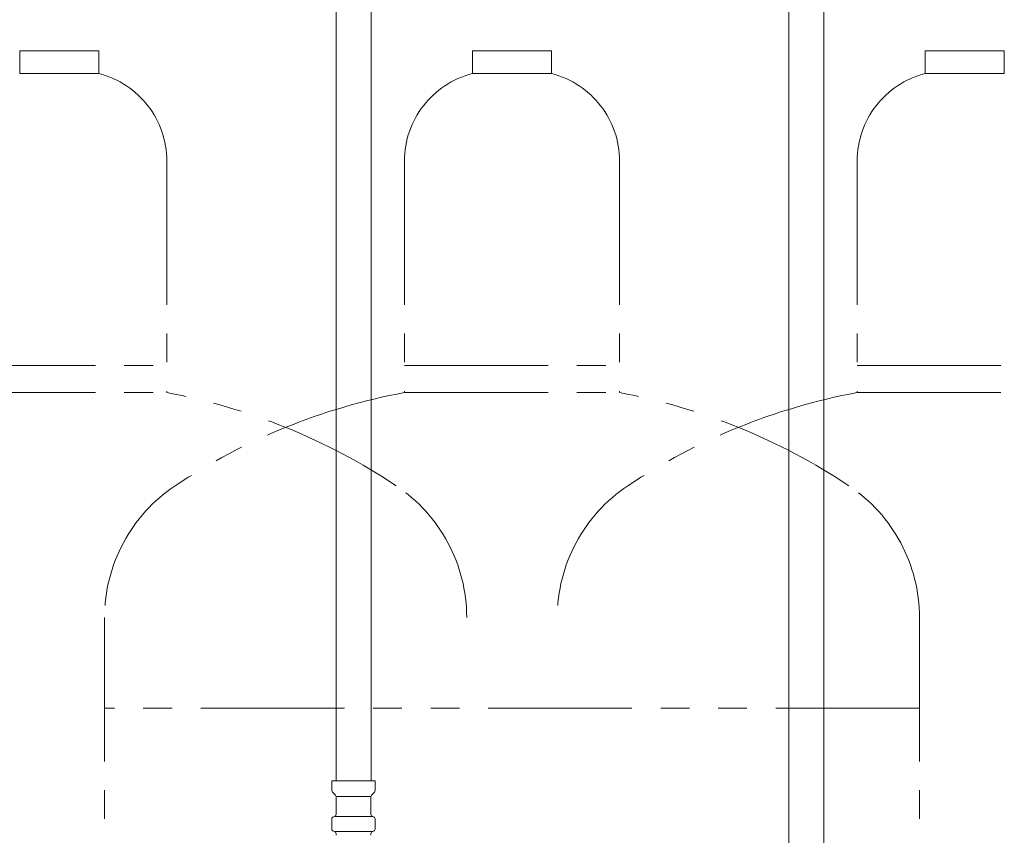
# Model space of a CAD drawing. Units: millimetres. Extents: x 4068 to 17988, y 741 to 8737.
# Drawn here: x 7223 to 7658, y 4372 to 4733 of the extents above; entities that cross this region are included whole.
import ezdxf

# ---------------------------------------------------------------- set-up
doc = ezdxf.new("R2010")
doc.units = ezdxf.units.MM
doc.linetypes.add('PHANTOM', pattern=[63.5, 31.75, -6.35, 6.35, -6.35, 6.35, -6.35])
doc.layers.add('NoLayerName_010', color=7, linetype='Continuous')

msp = doc.modelspace()

# ---------------------------------------------------------------- linework, layer by layer
at = {"color": 4, "linetype": 'PHANTOM', "lineweight": 9, "ltscale": 2}
for p, q in [((7257.92, 4718.87), (7222.92, 4718.87)), ((7222.92, 4718.87), (7222.92, 4708.87)), ((7257.92, 4718.87), (7257.92, 4708.87)), ((7457.92, 4718.87), (7422.92, 4718.87)), ((7422.92, 4718.87), (7422.92, 4708.87)), ((7457.92, 4718.87), (7457.92, 4708.87)), ((7657.92, 4718.87), (7622.92, 4718.87)), ((7622.92, 4718.87), (7622.92, 4708.87)), ((7657.92, 4718.87), (7657.92, 4708.87)), ((7257.92, 4708.87), (7222.92, 4708.87)), ((7457.92, 4708.87), (7422.92, 4708.87)), ((7657.92, 4708.87), (7622.92, 4708.87)), ((7287.92, 4670.14), (7287.92, 4567.87)), ((7392.92, 4670.14), (7392.92, 4567.87)), ((7487.92, 4670.14), (7487.92, 4567.87)), ((7592.92, 4670.14), (7592.92, 4567.87)), ((7192.92, 4579.87), (7287.92, 4579.87)), ((7392.92, 4579.87), (7487.92, 4579.87)), ((7592.92, 4579.87), (7687.92, 4579.87)), ((7192.92, 4567.87), (7287.92, 4567.87)), ((7392.92, 4567.87), (7487.92, 4567.87)), ((7592.92, 4567.87), (7687.92, 4567.87)), ((7260.42, 4468.45), (7260.42, 3757.08)), ((7620.42, 4468.45), (7620.42, 3426.92)), ((7620.42, 4428.45), (7260.42, 4428.45))]:
    msp.add_line(p, q, dxfattribs=at)
for centre, radius, start, end in [((7247.92, 4670.14), 40, 0, 75.5225), ((7432.92, 4670.14), 40, 104.4775, 180), ((7447.92, 4670.14), 40, 0, 75.5225), ((7632.92, 4670.14), 40, 104.4775, 180), ((7237.92, 4299.59), 272.9, 56.3268, 79.4429), ((7442.92, 4299.59), 272.9, 100.5571, 123.6732), ((7437.92, 4299.59), 272.9, 56.3268, 79.4429), ((7642.92, 4299.59), 272.9, 100.5571, 123.6732), ((7330.42, 4468.45), 70, 123.6732, 180), ((7350.42, 4468.45), 70, 0, 56.3268), ((7530.42, 4468.45), 70, 123.6732, 180), ((7550.42, 4468.45), 70, 0, 56.3268)]:
    msp.add_arc(centre, radius, start, end, dxfattribs=at)
at = {"layer": 'NoLayerName_010', "color": 3, "linetype": 'Continuous', "lineweight": 9}
for p, q in [((7362.67, 4922.27), (7362.67, 4396.27)), ((7378.17, 4922.27), (7378.17, 4396.27)), ((7562.67, 4922.27), (7562.67, 3996.27)), ((7578.17, 4922.27), (7578.17, 3996.27)), ((7360.84, 4396.27), (7379.94, 4396.27)), ((7360.84, 4396.27), (7360.84, 4392.04)), ((7379.94, 4396.27), (7379.94, 4392.04)), ((7361.13, 4391.33), (7362.4, 4390.06)), ((7362.69, 4389.36), (7362.69, 4381.54)), ((7362.69, 4389.36), (7378.09, 4389.36)), ((7378.09, 4389.36), (7378.09, 4381.54)), ((7379.65, 4391.33), (7378.38, 4390.06)), ((7361.58, 4380.47), (7361.95, 4380.57)), ((7361.95, 4380.57), (7378.83, 4380.57)), ((7379.2, 4380.47), (7378.83, 4380.57)), ((7360.84, 4379.51), (7360.84, 4375.03)), ((7379.94, 4379.51), (7379.94, 4375.03)), ((7361.58, 4374.07), (7361.95, 4373.97)), ((7361.95, 4373.97), (7378.83, 4373.97)), ((7362.69, 4373), (7362.69, 4372.27)), ((7378.09, 4373), (7378.09, 4372.27)), ((7379.2, 4374.07), (7378.83, 4373.97))]:
    msp.add_line(p, q, dxfattribs=at)
for centre, radius, start, end in [((7361.84, 4392.04), 1, 180, 225), ((7361.69, 4389.36), 1, 0, 45), ((7379.09, 4389.36), 1, 135, 180), ((7378.94, 4392.04), 1, 315, 0), ((7361.84, 4379.51), 1, 105, 180), ((7361.69, 4381.54), 1, 285, 0), ((7379.09, 4381.54), 1, 180, 255), ((7378.94, 4379.51), 1, 0, 75), ((7361.84, 4375.03), 1, 180, 255), ((7361.69, 4373), 1, 0, 75), ((7362.73, 4372.96), 0.612, 269.8314, 270), ((7378.05, 4372.96), 0.612, 270, 270.1686), ((7379.09, 4373), 1, 105, 180), ((7378.94, 4375.03), 1, 285, 0)]:
    msp.add_arc(centre, radius, start, end, dxfattribs=at)

doc.saveas('drawing.dxf')
